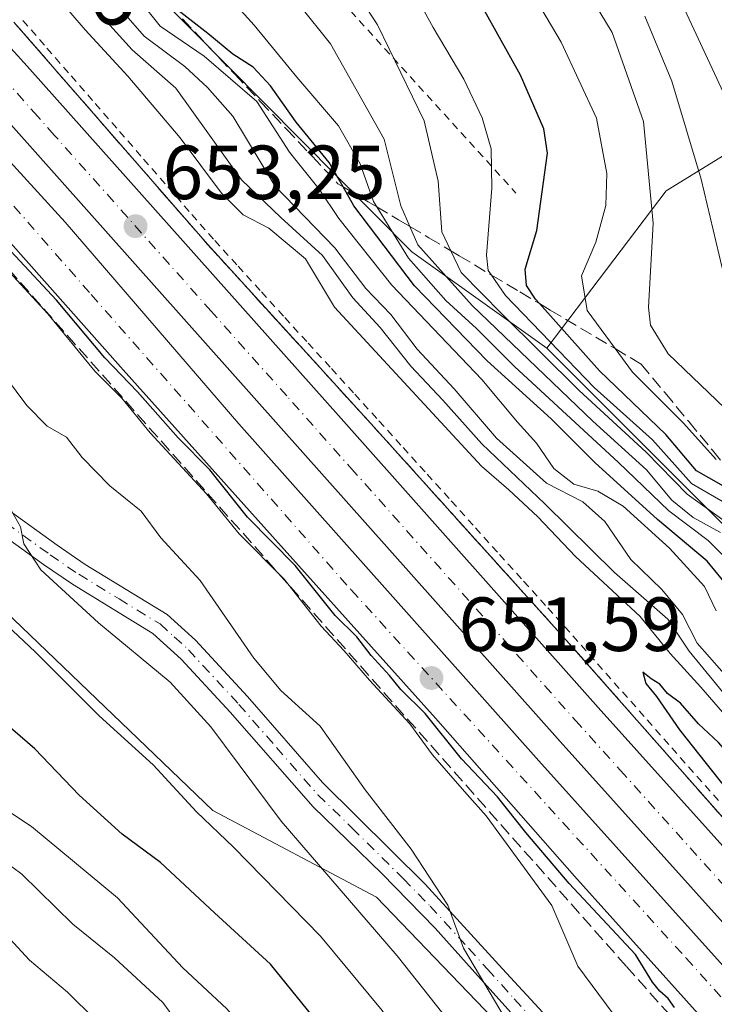
# Model space of a CAD drawing. Units: metres. Extents: x 586543 to 589968, y 4763680 to 4766038.
# Drawn here: x 587945 to 588036, y 4763805 to 4763934 of the extents above; entities that cross this region are included whole.
import ezdxf
from ezdxf.enums import TextEntityAlignment as Align

# ---------------------------------------------------------------- set-up
doc = ezdxf.new("R2010")
doc.units = ezdxf.units.M
doc.header["$MEASUREMENT"] = 0
for name, pattern in [('DGN Style 2', [1.6480167562047852, 0.988810053722871, -0.6592067024819142]), ('DGN Style 3', [2.307223458686699, 1.648016756204785, -0.6592067024819142]), ('DGN Style 4', [2.6384748266838614, 1.318413404963828, -0.6592067024819142, 0.001648016756204785, -0.6592067024819142])]:
    doc.linetypes.add(name, pattern=pattern)
for name, color, linetype, lineweight in [('Alambrada', 7, 'DGN Style 2', 0), ('Arbolado forestal CxS', 92, 'Continuous', 0), ('Arcén (en calzada doble)', 91, 'Continuous', 13), ('Camino Cxs', 7, 'Continuous', 0), ('Camino eje', 30, 'DGN Style 4', 13), ('Carretera de calzada doble Cxs', 1, 'Continuous', 13), ('Carretera de calzada doble eje', 1, 'DGN Style 4', 0), ('Curva de nivel maestra', 30, 'Continuous', 30), ('Curva de nivel normal', 30, 'Continuous', 0), ('Núcleo urbano CxS', 7, 'Continuous', 0), ('Obra de contención lineal', 1, 'DGN Style 3', 13), ('Punto de cota en terreno', 7, 'Continuous', 0), ('Roquedo CxS', 135, 'Continuous', 0), ('Rótulo de curva de nivel directora', 7, 'Continuous', 0), ('Rótulo de punto de cota en terreno', 7, 'Continuous', 0), ('Talud superficial', 30, 'DGN Style 3', 0), ('Tendido', 6, 'Continuous', 0)]:
    doc.layers.add(name, color=color, linetype=linetype, lineweight=lineweight)
doc.styles.add('Style-Arial', font='txt')

# ---------------------------------------------------------------- blocks, each defined once
blk = doc.blocks.new('*U16')
at = {"layer": 'Roquedo CxS', "color": 135, "linetype": 'Continuous', "lineweight": 0}
blk.add_polyline3d([(587919.4715, 4764059.845699999, 745.8313000000054), (587976.6215000004, 4764014.337099999, 746.5430000000051), (588014.7216999996, 4763977.295499999, 744.0155999999988), (588031.6551000001, 4763961.420499999, 745.1763000000064), (588048.1980999997, 4763925.037699999, 728.2589000000008), (588043.2191000005, 4763919.888699999, 722.9548999999971), (588029.3929000003, 4763911.403899999, 710.9112000000023), (588013.7934999998, 4763890.7993, 696.0469000000012), (587996.1677000001, 4763903.3895, 682.6517000000022), (587957.5623000005, 4763942.420700001, 674.1658000000025), (587928.5667000003, 4763981.4965, 680.4763999999996)], dxfattribs=at)
blk = doc.blocks.new('*U19')
at = {"layer": 'Arbolado forestal CxS', "color": 92, "linetype": 'Continuous', "lineweight": 0}
blk.add_polyline3d([(588231.8246999999, 4763705.553900001, 695.5378000000055), (588210.6092999997, 4763722.6897, 697.325800000006), (588182.8655000003, 4763741.457699999, 698.3558000000048), (588152.2868999997, 4763758.600299999, 692.821100000001), (588144.7323000003, 4763771.190300001, 696.2453999999998), (588126.1312999995, 4763785.772299999, 694.2942000000039), (588118.9342999998, 4763802.556299999, 698.4269000000058), (588091.3487, 4763825.335300001, 698.8931000000011), (588072.1580999997, 4763832.5285, 689.426099999997), (588013.7934999998, 4763890.7993, 696.0469000000012), (588029.3929000003, 4763911.403899999, 710.9112000000023), (588043.2191000005, 4763919.888699999, 722.9548999999971), (588048.1980999997, 4763925.037699999, 728.2589000000008), (588053.9411000004, 4763921.791300001, 732.0408000000026), (588066.1807000004, 4763918.5273, 743.0292999999947), (588080.8687000005, 4763915.262900001, 752.3071000000054), (588091.4765, 4763905.471100001, 755.8637000000017), (588112.6920999996, 4763885.8873, 761.084400000007), (588146.9633, 4763862.223099999, 766.4352000000072), (588181.2351000002, 4763843.4553, 774.8671000000032), (588205.7147000004, 4763834.478900001, 776.4257000000072), (588234.2741, 4763816.526900001, 779.0764000000055)], dxfattribs=at)
blk = doc.blocks.new('*U29')
at = {"layer": 'Núcleo urbano CxS', "color": 7, "linetype": 'Continuous', "lineweight": 0}
blk.add_polyline3d([(587928.5667000003, 4763981.4965, 680.4763999999996), (587957.5623000005, 4763942.420700001, 674.1658000000025), (587996.1677000001, 4763903.3895, 682.6517000000022), (588013.7934999998, 4763890.7993, 696.0469000000012), (588072.1580999997, 4763832.5285, 689.426099999997), (588091.3487, 4763825.335300001, 698.8931000000011), (588118.9342999998, 4763802.556299999, 698.4269000000058), (588126.1312999995, 4763785.772299999, 694.2942000000039), (588144.7323000003, 4763771.190300001, 696.2453999999998), (588152.2868999997, 4763758.600299999, 692.821100000001), (588182.8655000003, 4763741.457699999, 698.3558000000048), (588210.6092999997, 4763722.6897, 697.325800000006), (588231.8246999999, 4763705.553900001, 695.5378000000055), (588232.4548000004, 4763701.694599999, 692.8459000000003), (588073.3685999997, 4763699.646000001, 629.4709000000003), (588075.3755000001, 4763709.470699999, 634.3159000000014), (588071.4276999999, 4763739.077099999, 643.5804999999964), (588041.8207, 4763766.709899999, 641.3340999999928), (588027.3979000002, 4763781.7279, 641.0424999999959), (587991.5686999997, 4763819.0361, 637.1579000000056), (587970.1561000004, 4763830.3673, 631.5757000000012), (587907.1776999999, 4763890.801100001, 628.8513999999996)], dxfattribs=at)
blk = doc.blocks.new('5PATER')
at = {"layer": 'Punto de cota en terreno', "linetype": 'Continuous', "lineweight": 0}
h = blk.add_hatch(color=51, dxfattribs=at)
edge = h.paths.add_edge_path()
edge.add_ellipse((0, 0), major_axis=(-0.1095731443231308, -0.1110710700762829), ratio=0.9994222409660322, start_angle=0, end_angle=360)

msp = doc.modelspace()

# ---------------------------------------------------------------- linework, layer by layer
at = {"layer": 'Alambrada', "color": 7, "linetype": 'DGN Style 2', "lineweight": 0}
for points in [[(587676.8201000001, 4764305.630100001, 714.9011000000029), (587698.9801000003, 4764275.2501, 708.170499999993), (587717.8601000002, 4764250.5801, 708.3522999999988), (587733.8000999996, 4764230.800100001, 708.5139000000055), (587752.5000999998, 4764205.090100001, 712.1726000000053), (587767.9700999996, 4764182.6501, 715.2592000000004), (587784.6001000004, 4764157.360099999, 710.7853999999934), (587805.7901, 4764133.340100001, 709.2896000000038), (587824.1201, 4764112.290100001, 709.3849000000046), (587842.6001000004, 4764091.050100001, 719.9247000000032), (587857.9801000003, 4764065.1801, 706.5576000000001), (587877.0500999996, 4764045.2401, 700.7761000000029), (587905.3400999998, 4764016.710100001, 693.5733999999939), (587926.2600999996, 4763994.3301, 690.5), (587949.8000999996, 4763968.1801, 684.860799999995), (587969.3400999998, 4763949.840100001, 688.0320999999967), (587988.1801000005, 4763934.850099999, 693.1763999999966), (588009.7801000001, 4763911.0801, 700.8037999999942)], [(588036.2281, 4763831.666099999, 650.2839999999997), (588032.9901000002, 4763835.335100001, 650.4815999999992), (588029.7521000003, 4763839.004100001, 650.5886000000028), (588026.5141000003, 4763842.6731, 650.5619000000006), (588023.2761000004, 4763846.3421, 650.7666000000027), (588020.0380999995, 4763850.0111, 650.8315000000002), (588016.8000999996, 4763853.6801, 650.897100000002), (588013.6489000004, 4763857.173900001, 651.0246000000043), (588010.4974999996, 4763860.667500001, 651.1800999999978), (588007.3463000003, 4763864.1613, 651.2707999999984), (588004.1951000001, 4763867.655099999, 651.4809999999999), (588001.0438999999, 4763871.1489, 651.8316000000051), (587997.8925000001, 4763874.6425, 651.9287999999942), (587994.7412999999, 4763878.136299999, 652.1220999999932), (587991.5900999998, 4763881.630100001, 652.1206999999995), (587988.5401, 4763884.9757, 652.5639999999985), (587985.4901000002, 4763888.3215, 652.6918000000006), (587982.4401000004, 4763891.667099999, 652.4238000000041), (587979.3901000004, 4763895.012900001, 652.8831999999966), (587976.3400999998, 4763898.358700001, 652.7747999999992), (587973.2901, 4763901.704299999, 652.9673000000039), (587970.2401000002, 4763905.050100001, 653.6738999999943), (587967.0824999996, 4763908.676300001, 653.459600000002), (587963.9250999996, 4763912.3025, 653.6698000000034), (587960.7675000001, 4763915.928900001, 653.7767000000022), (587957.6101000002, 4763919.5551, 653.7308000000048), (587954.4524999997, 4763923.181299999, 654.027900000001), (587951.2950999998, 4763926.807499999, 653.9462000000058), (587948.1375000002, 4763930.433900001, 654.2694999999949), (587944.9801000003, 4763934.0601, 654.574099999998)]]:
    msp.add_polyline3d(points, dxfattribs=at)
at = {"layer": 'Arbolado forestal CxS', "color": 92, "linetype": 'Continuous', "lineweight": 0}
for points in [[(587595.7449000003, 4764193.141100001, 620.6946999999927), (587610.8041000003, 4764184.7883, 622.9762000000047), (587675.0412999997, 4764109.2457, 629.0758999999962), (587702.6781000001, 4764090.161699999, 635.189400000003), (587734.7987000003, 4764067.1963, 641.2792000000045), (587764.2953000005, 4764036.972300001, 642.0329999999958), (587767.7335000001, 4764033.449300001, 642.179999999993), (587786.6961000003, 4764020.4091, 641.4133000000002), (587807.4464999996, 4763973.662699999, 626.2909000000072), (587839.8300999999, 4763948.486500001, 621.2927000000054), (587867.4773000004, 4763913.805500001, 619.2881999999954), (587907.1776999999, 4763890.801100001, 628.8513999999996), (587970.1561000004, 4763830.3673, 631.5757000000012), (587991.5686999997, 4763819.0361, 637.1579000000056), (588027.3979000002, 4763781.7279, 641.0424999999959)], [(588048.1980999997, 4763925.037699999, 728.2589000000008), (588043.2191000005, 4763919.888699999, 722.9548999999971), (588029.3929000003, 4763911.403899999, 710.9112000000023), (588013.7934999998, 4763890.7993, 696.0469000000012)], [(587907.1776999999, 4763890.801100001, 628.8513999999996), (587970.1561000004, 4763830.3673, 631.5757000000012), (587991.5686999997, 4763819.0361, 637.1579000000056), (588027.3979000002, 4763781.7279, 641.0424999999959), (588022.7430999996, 4763769.625499999, 633.4339000000036), (588022.3421, 4763768.583100001, 632.8858000000037), (588013.9276999999, 4763756.5635, 623.6279999999971), (587997.0994999995, 4763755.3617, 614.2725999999967), (587985.0793000003, 4763743.341700001, 604.5440999999992), (587956.2313000001, 4763758.9683, 597.6472000000067), (587936.9990999997, 4763774.594699999, 593.7786999999954)], [(588013.7934999998, 4763890.7993, 696.0469000000012), (588072.1580999997, 4763832.5285, 689.426099999997), (588091.3487, 4763825.335300001, 698.8931000000011), (588118.9342999998, 4763802.556299999, 698.4269000000058), (588126.1312999995, 4763785.772299999, 694.2942000000039), (588144.7323000003, 4763771.190300001, 696.2453999999998), (588152.2868999997, 4763758.600299999, 692.821100000001), (588182.8655000003, 4763741.457699999, 698.3558000000048), (588210.6092999997, 4763722.6897, 697.325800000006), (588231.8246999999, 4763705.553900001, 695.5378000000055), (588232.4548000004, 4763701.694700001, 692.846000000005)]]:
    msp.add_polyline3d(points, dxfattribs=at)
at = {"layer": 'Arcén (en calzada doble)', "color": 91, "linetype": 'Continuous', "lineweight": 13}
msp.add_polyline3d([(587944.1601, 4763933.440099999, 654.4401999999973), (587969.4401000004, 4763904.4101, 653.3222999999998), (587990.8000999996, 4763880.970100001, 652.0620999999956), (588016.0100999996, 4763853.020099999, 650.9189000000042), (588048.3901000004, 4763816.340100001, 650.1747000000032), (588075.0500999996, 4763786.380100001, 649.5495999999986), (588103.7301000003, 4763755.0101, 648.9036999999954), (588123.0100999996, 4763734.190099999, 648.5913), (588154.2301000003, 4763701.590100001, 647.8885000000009), (588155.1369000003, 4763700.698899999, 647.8677000000025)], dxfattribs=at)
at = {"layer": 'Camino Cxs', "color": 7, "linetype": 'Continuous', "lineweight": 0}
for points in [[(587941.8201000001, 4763870.800100001, 637.1171000000032), (587949.8000999996, 4763865.050100001, 638.8947000000044), (587953.4700999996, 4763862.550100001, 639.4801000000007), (587964.1901000004, 4763856.0001, 639.5458000000071), (587967.9001000002, 4763852.6501, 639.297900000005), (587974.7100999998, 4763845.280099999, 640.2719999999972), (587984.5000999998, 4763834.040100001, 641.7111000000004), (587997.9200999998, 4763820.7501, 643.1738000000041), (588008.0301000001, 4763809.690099999, 645.090200000006), (588013.2701000003, 4763803.960100001, 643.025999999998)], [(587941.8201000001, 4763870.800100001, 637.1171000000032), (587949.8000999996, 4763865.050100001, 638.8947000000044), (587953.4700999996, 4763862.550100001, 639.4801000000007), (587964.1901000004, 4763856.0001, 639.5458000000071), (587967.9001000002, 4763852.6501, 639.297900000005), (587974.7100999998, 4763845.280099999, 640.2719999999972), (587984.5000999998, 4763834.040100001, 641.7111000000004), (587997.9200999998, 4763820.7501, 643.1738000000041), (588008.0301000001, 4763809.690099999, 645.090200000006), (588013.2701000003, 4763803.960100001, 643.025999999998), (588024.0301000001, 4763793.780099999, 643.4088999999949), (588031.0701000001, 4763786.700099999, 644.3527999999933), (588033.5100999996, 4763784.550100001, 644.7016000000004), (588045.1901000004, 4763775.300100001, 647.3824000000022), (588052.5401, 4763769.4901, 647.554999999993), (588056.2500999998, 4763766.130100001, 647.813599999994), (588059.8000999996, 4763762.280099999, 647.6843999999984), (588073.6101000002, 4763745.420100001, 645.8536000000023), (588076.4901000002, 4763741.020099999, 644.3886000000057), (588078.6700999998, 4763736.840100001, 643.2596999999951), (588081.9001000002, 4763729.850099999, 640.9217999999964), (588083.9101, 4763724.110099999, 639.1321000000025), (588087.2801000001, 4763709.890100001, 635.3589000000065), (588089.3996000001, 4763699.852399999, 633.1885000000038)], [(588011.0601000004, 4763801.800100001, 641.8034000000043), (588004.0401, 4763809.610099999, 644.3954999999987), (587999.2100999998, 4763814.9901, 642.6462999999932), (587992.2301000003, 4763822.120100001, 642.1796000000032), (587983.2600999996, 4763830.840100001, 640.2065000000002), (587972.4200999998, 4763843.220100001, 638.1079999999929), (587966.0301000001, 4763850.140100001, 637.6968000000053), (587962.3300999999, 4763853.520099999, 637.5749999999971), (587951.8000999996, 4763859.960100001, 638.9198999999935), (587948.0301000001, 4763862.530099999, 637.4599000000017), (587939.9501, 4763868.350099999, 635.8850999999995)], [(588011.0601000004, 4763801.800100001, 641.8034000000043), (588004.0401, 4763809.610099999, 644.3954999999987), (587999.2100999998, 4763814.9901, 642.6462999999932), (587992.2301000003, 4763822.120100001, 642.1796000000032), (587983.2600999996, 4763830.840100001, 640.2065000000002), (587972.4200999998, 4763843.220100001, 638.1079999999929), (587966.0301000001, 4763850.140100001, 637.6968000000053), (587962.3300999999, 4763853.520099999, 637.5749999999971), (587951.8000999996, 4763859.960100001, 638.9198999999935), (587948.0301000001, 4763862.530099999, 637.4599000000017), (587939.9501, 4763868.350099999, 635.8850999999995)]]:
    msp.add_polyline3d(points, dxfattribs=at)
at = {"layer": 'Camino eje', "color": 30, "linetype": 'DGN Style 4', "lineweight": 13}
msp.add_polyline3d([(587940.8850999996, 4763869.575099999, 636.4190999999992), (587948.9151, 4763863.790100001, 638.1255999999995), (587952.6350999996, 4763861.255100001, 639.2486000000063), (587957.9001000002, 4763858.0351, 640.5402999999933), (587963.2600999996, 4763854.7601, 638.3831999999966), (587965.1151000002, 4763853.085100001, 638.4502999999969), (587966.9650999998, 4763851.395099999, 638.3228999999993), (587973.5651000004, 4763844.2501, 639.1309000000037), (587978.4600999998, 4763838.630100001, 639.6845999999932), (587983.8800999997, 4763832.440099999, 640.2728999999963), (587988.3651000002, 4763828.0801, 643.1106), (587995.0751, 4763821.4351, 642.7019), (587998.5651000004, 4763817.870100001, 642.0871000000043), (588003.6201, 4763812.340100001, 645.1635999999999), (588006.0351, 4763809.6501, 644.8015000000014), (588009.5450999998, 4763805.745100001, 643.2967999999964), (588012.1651, 4763802.880100001, 642.126099999994)], dxfattribs=at)
at = {"layer": 'Carretera de calzada doble Cxs', "color": 1, "linetype": 'Continuous', "lineweight": 13}
for points in [[(587912.8101000004, 4763964.140100001, 656.6575000000012), (587945.8800999997, 4763927.700099999, 654.1910999999964), (587986.9101, 4763881.640100001, 652.045299999998), (588020.5401, 4763843.850099999, 650.8947000000044), (588110.3101000004, 4763743.960100001, 648.857799999998), (588147.0701000001, 4763705.140100001, 648.0838999999978), (588151.6261999998, 4763700.653700001, 647.984700000001), (588142.1967000002, 4763700.532299999, 648.3803000000044), (588105.3800999997, 4763739.420100001, 649.1768000000011), (588015.5500999996, 4763839.380100001, 651.196299999996), (587981.9101, 4763877.1801, 652.3139999999985), (587940.9001000002, 4763923.220100001, 654.510500000004)], [(587912.8101000004, 4763964.140100001, 656.6575000000012), (587945.8800999997, 4763927.700099999, 654.1910999999964), (587986.9101, 4763881.640100001, 652.045299999998), (588020.5401, 4763843.850099999, 650.8947000000044), (588110.3101000004, 4763743.960100001, 648.857799999998), (588147.0701000001, 4763705.140100001, 648.0838999999978), (588151.6261, 4763700.6536, 647.984700000001)], [(587932.3300999999, 4763927.5601, 655.0426000000007), (587950.8601000002, 4763907.300100001, 653.866399999999), (587973.5601000004, 4763880.9301, 652.7019), (588012.7701000003, 4763836.890100001, 651.3031999999948), (588058.6401000004, 4763785.850099999, 650.2765000000073), (588091.7100999998, 4763749.470100001, 649.5396000000037), (588110.4301000005, 4763729.3201, 649.1043999999965), (588137.7301000003, 4763700.4748, 648.545100000003), (588127.9144000001, 4763700.348400001, 648.0853999999963), (588120.4901000002, 4763707.970100001, 648.0380000000005), (588090.2100999998, 4763740.7601, 648.8163999999961), (588017.4200999998, 4763821.790100001, 650.8892999999953), (587999.2401000002, 4763842.4301, 651.2697000000044), (587977.9401000004, 4763866.210100001, 651.9284999999945), (587958.4301000005, 4763887.970100001, 652.9894999999962), (587938.5301000001, 4763910.370100001, 653.5693000000028)], [(587932.3300999999, 4763927.5601, 655.0426000000007), (587950.8601000002, 4763907.300100001, 653.866399999999), (587973.5601000004, 4763880.9301, 652.7019), (588012.7701000003, 4763836.890100001, 651.3031999999948), (588058.6401000004, 4763785.850099999, 650.2765000000073), (588091.7100999998, 4763749.470100001, 649.5396000000037), (588110.4301000005, 4763729.3201, 649.1043999999965), (588137.7301000003, 4763700.4747, 648.545100000003)], [(588142.1967000002, 4763700.532199999, 648.3803000000044), (588105.3800999997, 4763739.420100001, 649.1768000000011), (588015.5500999996, 4763839.380100001, 651.196299999996), (587981.9101, 4763877.1801, 652.3139999999985), (587940.9001000002, 4763923.220100001, 654.510500000004)], [(588127.9144000001, 4763700.348300001, 648.0853999999963), (588120.4901000002, 4763707.970100001, 648.0380000000005), (588090.2100999998, 4763740.7601, 648.8163999999961), (588017.4200999998, 4763821.790100001, 650.8892999999953), (587999.2401000002, 4763842.4301, 651.2697000000044), (587977.9401000004, 4763866.210100001, 651.9284999999945), (587958.4301000005, 4763887.970100001, 652.9894999999962), (587938.5301000001, 4763910.370100001, 653.5693000000028)]]:
    msp.add_polyline3d(points, dxfattribs=at)
at = {"layer": 'Carretera de calzada doble eje', "color": 1, "linetype": 'DGN Style 4', "lineweight": 0}
for points in [[(587922.5301000001, 4763934.0801, 655.5317000000068), (587954.2701000003, 4763897.8101, 653.5004000000044), (587988.2500999998, 4763859.210100001, 651.9407999999967), (588032.0100999996, 4763811.0801, 650.8332999999984), (588063.0800999999, 4763776.4901, 650.1266000000032), (588082.7100999998, 4763754.5601, 649.6983000000037), (588119.6201, 4763714.450099999, 648.8613999999943), (588132.8794, 4763700.4123, 648.5978999999934)], [(588146.7835999997, 4763700.591399999, 648.1934000000037), (588146.3809000002, 4763700.9891, 648.2014999999956), (588121.9200999998, 4763726.8201, 648.732799999998), (588112.1101000002, 4763737.190099999, 648.9339000000036), (588107.8400999998, 4763741.690099999, 649.0176999999967), (588106.7001, 4763742.970100001, 649.0448000000034), (588103.2500999998, 4763746.800100001, 649.1208999999944), (588089.2801000001, 4763762.350099999, 649.4348999999929), (588044.3901000004, 4763812.290100001, 650.4544000000024), (588023.8800999997, 4763835.120100001, 650.9124000000012), (588018.0401, 4763841.610099999, 651.0464999999967), (588014.3800999997, 4763845.7401, 651.1622000000061), (588005.4501, 4763855.770099999, 651.3984000000055), (587988.6300999997, 4763874.670100001, 651.9894000000058), (587983.2600999996, 4763880.700099999, 652.218200000003), (587979.8201000001, 4763884.5701, 652.3830000000017), (587969.9501, 4763895.640100001, 652.8383000000031), (587949.4401000004, 4763918.670100001, 653.9649999999965), (587947.2701000003, 4763921.110099999, 654.1024999999936), (587943.3901000004, 4763925.460100001, 654.3481999999931)]]:
    msp.add_polyline3d(points, dxfattribs=at)
at = {"layer": 'Curva de nivel maestra', "color": 30, "linetype": 'Continuous', "lineweight": 30, "flags": 128}
for points, elevation in [([(588038.5099999999, 4763871.850099999), (588033.3600000005, 4763874.780099999), (588029.3799999999, 4763879.530099999), (588020.6799999997, 4763887.840100001), (588012.8455999997, 4763896.640900001), (588012.3300000001, 4763897.220100001), (588011.1699999999, 4763899.020099999), (588010.9600000001, 4763901.1601), (588012.5199999996, 4763906.1801), (588013.9100000003, 4763916.290100001), (588013.4199999999, 4763919.470100001), (588010.3600000005, 4763926.5101), (588002.7400000002, 4763940.2401)], 700), ([(588038.79, 4763858.0801), (588034.7599999999, 4763862.970100001), (588028.29, 4763868.420100001), (588020.0800000001, 4763875.880100001), (588014.3700000001, 4763881.590100001), (588006, 4763889.170100001), (587996.5199999996, 4763898.9801), (587988.5899999999, 4763909.440099999), (587987.1725000005, 4763911.915300001), (587985.3600000005, 4763915.0801), (587981.0599999996, 4763920.360099999), (587977.7100000001, 4763925.100099999), (587975.4100000003, 4763927.530099999), (587972.7800000003, 4763929.2401), (587969.4900000002, 4763931.940099999), (587965.2000000002, 4763935.3101)], 675), ([(588030.4800000004, 4763804.620100001), (588029.6600000003, 4763805.800100001), (588028.5999999996, 4763806.7401), (588027.6200000001, 4763807.9301), (588025.3899999997, 4763811.530099999), (588016.75, 4763820.850099999), (588011.0499999998, 4763827.520099999), (588007.3499999996, 4763832.1501), (588002.6600000003, 4763837.130100001), (587997.9100000003, 4763843.040100001), (587994.7400000002, 4763846.200099999), (587993.2400000002, 4763848.030099999), (587990.8399999999, 4763850.640100001), (587988.9600000001, 4763853.090100001), (587986.1299999999, 4763855.850099999), (587980.9299999997, 4763862.420100001), (587974.7000000002, 4763868.7401), (587969.7800000003, 4763874.9001), (587965.6200000001, 4763879.0801), (587960.3200000003, 4763885.100099999), (587956.04, 4763889.550100001), (587949.7400000002, 4763897.090100001), (587941.9199999999, 4763905.4301)], 650), ([(588068.6100000005, 4763804.7501), (588065.4800000004, 4763807.630100001), (588061.25, 4763812.110099999), (588052.2800000003, 4763821.100099999), (588046.2000000002, 4763828.360099999), (588043.5700000003, 4763831.780099999), (588038.5, 4763836.700099999), (588036.2599999999, 4763839.280099999), (588033.6200000001, 4763841.720100001), (588031.29, 4763844.4001), (588029.5999999996, 4763845.6801), (588028.5700000003, 4763846.870100001), (588027.4400000004, 4763847.610099999), (588026.3399999999, 4763848.4801), (588026.75, 4763846.970100001), (588028.1399999997, 4763845.2601), (588031.1399999997, 4763840.9301), (588038.9600000001, 4763831.0801), (588057.0999999996, 4763806.860099999), (588057.8066999996, 4763805.7575), (588060.7599999999, 4763801.1501)], 650), ([(588065.3786000004, 4763699.543299999), (588057.29, 4763709.140100001), (588051.25, 4763719.6801), (588045.7599999999, 4763726.5701), (588038.2000000002, 4763733.860099999), (588031.8600000005, 4763742.0001), (588028.1399999997, 4763745.940099999), (588024.7000000002, 4763749.0001), (588010.5999999996, 4763765.2401), (588001.3799999999, 4763778.610099999), (587996.9000000004, 4763784.780099999), (587994.4800000004, 4763787.2401), (587992.2999999998, 4763791.140100001), (587987.3499999996, 4763798.3301), (587977.6900000004, 4763810.300100001), (587970.3600000005, 4763816.9801), (587963.3399999999, 4763823.5601), (587958.2999999998, 4763827.280099999), (587952.7000000002, 4763832.380100001), (587946.8899999997, 4763838.450099999), (587941.7599999999, 4763842.8301)], 625)]:
    msp.add_lwpolyline(points, dxfattribs=dict(at, elevation=elevation))
at = {"layer": 'Curva de nivel normal', "color": 30, "linetype": 'Continuous', "lineweight": 0, "flags": 128}
for points, elevation in [([(588038.8799999999, 4763861.680000001), (588034.8799999999, 4763865.680000001), (588029.7400000002, 4763869.539999999), (588023.1200000001, 4763875.9), (588009.6100000005, 4763888.359999999), (588004.5999999996, 4763893.380000001), (588000.5999999996, 4763897.060000001), (587995.7400000002, 4763902.600000001), (587991.5880000005, 4763909.2883), (587991.1399999997, 4763910.01), (587989.4299999997, 4763914.92), (587986.5999999996, 4763919.890000001), (587981.1299999999, 4763926.25), (587975.5800000001, 4763933.029999999), (587963.79, 4763946.07)], 680), ([(588125.5199999996, 4763828.210000001), (588119.5999999996, 4763828.24), (588116.2199999997, 4763829.16), (588112.2699999996, 4763832.060000001), (588108.9400000004, 4763835.08), (588105.4100000003, 4763837.220000001), (588102.25, 4763840.720000001), (588096.54, 4763849.01), (588091.8499999996, 4763853.66), (588087.4699999997, 4763857.600000001), (588078.5099999999, 4763863.91), (588061.4699999997, 4763878.600000001), (588050.7000000002, 4763891.279999999), (588047.4199999999, 4763896.640000001), (588046.6100000005, 4763899.32), (588044.6900000004, 4763903.140000001), (588042.3399999999, 4763909.029999999), (588039.3899999997, 4763915.859999999), (588037.5199999996, 4763922.9), (588027, 4763945.439999999)], 720), ([(588035.9600000001, 4763876.24), (588031.6799999997, 4763881.02), (588025.0099999999, 4763887.66), (588022.7221999997, 4763890.762900001), (588019.0599999996, 4763895.730000001), (588018.3200000003, 4763900.25), (588020.2000000002, 4763904.66), (588021.5300000003, 4763909.460000001), (588021.6699999999, 4763913.66), (588020.29, 4763920.880000001), (588015.7000000002, 4763930.83), (588007.29, 4763945.08)], 705), ([(588037.8899999997, 4763870.119999999), (588032.7100000001, 4763873.119999999), (588027.6200000001, 4763878.83), (588020.0099999999, 4763885.67), (588008.4299999997, 4763897.680000001), (588006.5875000004, 4763900.366599999), (588006.1600000003, 4763900.99), (588005.9100000003, 4763902.970000001), (588006.6100000005, 4763911.74), (588006.54, 4763916.859999999), (588005.3700000001, 4763920.939999999), (588002.9800000004, 4763925.970000001), (587998.9400000004, 4763932.730000001), (587994.9400000004, 4763940.060000001)], 695), ([(588130.5199999996, 4763808.859999999), (588124.8099999996, 4763813.5), (588113.2599999999, 4763822.26), (588103.54, 4763831.230000001), (588098.5999999996, 4763834.880000001), (588093.9199999999, 4763837.27), (588088.6100000005, 4763841.74), (588081.7800000003, 4763847.050000001), (588078.3300000001, 4763848.76), (588074.6699999999, 4763849.16), (588070.8300000001, 4763851.630000001), (588065.1200000001, 4763856.84), (588055.7199999997, 4763864.550000001), (588047.3200000003, 4763872.380000001), (588038.0999999996, 4763881.949999999), (588029.6699999999, 4763890.060000001), (588027.3499999996, 4763893.84), (588027.0999999996, 4763896.140000001), (588027.7199999997, 4763907.140000001), (588026.4500000002, 4763920.460000001), (588022.3399999999, 4763932.07), (588017.5, 4763940.119999999)], 710), ([(588040.6799999997, 4763865.600000001), (588032.1299999999, 4763871.75), (588026.8099999996, 4763877.210000001), (588018.0300000003, 4763885.300000001), (588007.9100000003, 4763895.32), (588002.5999999996, 4763900.710000001), (588001.2702000003, 4763903.5339), (588000.0899999999, 4763906.039999999), (587999.6100000005, 4763912.630000001), (587997.7699999996, 4763920.539999999), (587991.6799999997, 4763933.08), (587987.4800000004, 4763939.539999999)], 690), ([(588075, 4763802.720000001), (588070.6210000003, 4763807.489700001), (588069.6200000001, 4763808.58), (588060.0499999998, 4763818.449999999), (588054.4900000002, 4763824.779999999), (588050.7800000003, 4763829.92), (588048.4600000001, 4763832.51), (588046.5599999996, 4763835.039999999), (588042.3600000005, 4763839.08), (588032.4199999999, 4763851.210000001), (588029.6200000001, 4763855.380000001), (588022.6600000003, 4763861.5), (588013.5700000003, 4763870.449999999), (588005.2999999998, 4763878.289999999), (588000.2199999997, 4763884.02), (587996.0199999996, 4763888.480000001), (587992.0099999999, 4763893.51), (587988.4600000001, 4763897.390000001), (587984.5, 4763902.930000001), (587979.04, 4763907.9), (587973.9100000003, 4763912.800000001), (587965.3099999996, 4763924.810000001), (587959.5999999996, 4763929.83), (587952.1299999999, 4763938.140000001)], 660), ([(588071.3043999998, 4763804.692), (588058.4400000004, 4763818.25), (588050.2199999997, 4763828.029999999), (588046.5199999996, 4763832.27), (588044.5, 4763834.99), (588040.1799999997, 4763839.289999999), (588033.9500000002, 4763846.5), (588029.9500000002, 4763850.92), (588026.0300000003, 4763855.74), (588017.5700000003, 4763863.560000001), (588012.6299999999, 4763868.76), (588008.8399999999, 4763872.300000001), (588005.2699999996, 4763875.4), (587986.0499999998, 4763896.180000001), (587982.25, 4763902.51), (587977.4600000001, 4763906.51), (587974.1100000005, 4763908.230000001), (587971.2699999996, 4763911.060000001), (587965.8799999999, 4763918.310000001), (587959.0599999996, 4763926.380000001), (587953.4699999997, 4763932.42), (587949.7400000002, 4763936.810000001)], 655), ([(588038.2999999998, 4763846.77), (588033.4600000001, 4763852.26), (588031.5499999998, 4763856.02), (588028.8200000003, 4763859.279999999), (588024.7999999998, 4763863.180000001), (588021.3700000001, 4763868.140000001), (588018.5199999996, 4763870.720000001), (588013.75, 4763873.17), (588007.2300000004, 4763879.029999999), (588001.7199999997, 4763885.52), (587996.8799999999, 4763890.67), (587993.4100000003, 4763895.210000001), (587990.1600000003, 4763898.630000001), (587986.1200000001, 4763903.92), (587978.2599999999, 4763912.050000001), (587972.7699999996, 4763921.130000001), (587969.4800000004, 4763924.869999999), (587966.5, 4763927.619999999), (587961.2000000002, 4763931.619999999), (587956.3300000001, 4763937.199999999)], 665), ([(588035.9199999999, 4763856.460000001), (588034.4199999999, 4763859.66), (588029.8600000005, 4763864.66), (588023.7800000003, 4763870.15), (588020.4699999997, 4763872.119999999), (588017.3300000001, 4763873.039999999), (588014.7100000001, 4763875.09), (588012.4800000004, 4763878.4), (588009.9600000001, 4763881.130000001), (588005.3099999996, 4763886.699999999), (587993.5499999998, 4763899.039999999), (587986.6100000005, 4763907.76), (587984.0700000003, 4763911.600000001), (587980.1799999997, 4763916.430000001), (587975.9000000004, 4763923.060000001), (587969.0099999999, 4763929), (587963.29, 4763932.92), (587960.2999999998, 4763936.640000001)], 670), ([(588036.5199999996, 4763866.699999999), (588032.9500000002, 4763868.680000001), (588030.1600000003, 4763870.930000001), (588026.8300000001, 4763874.9), (588019.8300000001, 4763881.279999999), (588004.0499999998, 4763896.380000001), (587996.9400000004, 4763904.34), (587995.9183999998, 4763906.719000001), (587994.75, 4763909.439999999), (587992.5700000003, 4763918.140000001), (587985.5300000003, 4763930.600000001), (587981.5, 4763935.66)], 685.0000000000001), ([(588126.9600000001, 4763819.640000001), (588118.6200000001, 4763822.57), (588110.2800000003, 4763828.460000001), (588105.1100000005, 4763833.779999999), (588098.9000000004, 4763839.100000001), (588092.6900000004, 4763845.33), (588086.6799999997, 4763850.59), (588080.5999999996, 4763854.15), (588074.8399999999, 4763856.24), (588071.3600000005, 4763858.49), (588066.8200000003, 4763863.779999999), (588060.1399999997, 4763870.189999999), (588055.1799999997, 4763874.359999999), (588041.5199999996, 4763891.17), (588036.7400000002, 4763901.300000001), (588033.9800000004, 4763912.92), (588030.1500000004, 4763925.74), (588026.6200000001, 4763934.199999999)], 715), ([(587941.04, 4763903.460000001), (587948.6100000005, 4763895.310000001), (587954.7400000002, 4763887.83), (587958.2699999996, 4763884.300000001), (587961.9800000004, 4763879.76), (587969.3099999996, 4763871.76), (587973.5999999996, 4763866.529999999), (587979.4699999997, 4763860.630000001), (587984.3200000003, 4763854.470000001), (587987.3399999999, 4763851.27), (587990.6299999999, 4763847.42), (587995.9000000004, 4763841.699999999), (587998.8700000001, 4763837.67), (588003.0300000003, 4763832.84), (588005.9000000004, 4763829.699999999), (588014.4800000004, 4763817.939999999), (588017.8799999999, 4763810.02), (588027.1100000005, 4763797.58)], 645), ([(587940.3700000001, 4763890.65), (587945.8600000005, 4763883.310000001), (587948.5, 4763880.619999999), (587951.04, 4763879.16), (587953.0599999996, 4763876.52), (587956.7000000002, 4763872.82), (587960.8099999996, 4763869.49), (587963.3499999996, 4763866.039999999), (587968.5199999996, 4763860.449999999), (587975.5, 4763850.310000001), (587979.0300000003, 4763846.07), (587984.1699999999, 4763841.42), (587990.0800000001, 4763833.08), (587996.0700000003, 4763825.34), (588000.8600000005, 4763818), (588002.9000000004, 4763812.369999999), (588008.3600000005, 4763803.17)], 640), ([(588016.79, 4763782.930000001), (587994.2400000002, 4763811.380000001), (587979.0899999999, 4763828.960000001), (587969.9000000004, 4763841.300000001), (587964.5700000003, 4763847.15), (587955.2100000001, 4763854.9), (587947.6600000003, 4763861.84), (587945.4600000001, 4763865.25), (587945.0199999996, 4763867.470000001), (587943.4500000002, 4763870.24)], 635), ([(587931.2400000002, 4763865.859999999), (587946.9800000004, 4763851.08), (587955.29, 4763842.76), (587962.3799999999, 4763836.359999999), (587968.0199999996, 4763830.199999999), (587972.8399999999, 4763825.600000001), (587984.25, 4763813.939999999), (587992.29, 4763804.210000001), (587998.79, 4763794.680000001), (588005, 4763786.42), (588008.7699999996, 4763780.980000001), (588012.4900000002, 4763776.15), (588016.8200000003, 4763769.16), (588037.1699999999, 4763745.980000001), (588053.0599999996, 4763730.199999999), (588059.5800000001, 4763722.4), (588063.5599999996, 4763713.66), (588065.8700000001, 4763708.810000001), (588070.9800000004, 4763704.75), (588076.4836999997, 4763699.686100001)], 630), ([(588050.5492000004, 4763699.3521), (588046.6600000003, 4763703.939999999), (588038.4800000004, 4763716.199999999), (588025.9600000001, 4763733.16), (588017.9299999997, 4763744.76), (588010.8899999997, 4763753.91), (588004.7300000004, 4763760.930000001), (587999.8600000005, 4763768.029999999), (587995.3700000001, 4763775.730000001), (587989.3300000001, 4763783.350000001), (587982.7800000003, 4763792.17), (587976.8399999999, 4763798.720000001), (587972, 4763804.460000001), (587966.2400000002, 4763809.810000001), (587957.6799999997, 4763818.939999999), (587946.4400000004, 4763828.27), (587939.4500000002, 4763832.91)], 620.0000000000001), ([(587939.2800000003, 4763826.4), (587945.2100000001, 4763822.060000001), (587951.8700000001, 4763815.52), (587957.29, 4763811.119999999), (587963.6399999997, 4763805.279999999), (587966.9400000004, 4763800.74), (587971.1299999999, 4763793.59), (587981.6600000003, 4763781.430000001), (587988.6500000004, 4763772.24), (587992.79, 4763765.220000001), (588004.1200000001, 4763746.930000001), (588009.9299999997, 4763736.74), (588012.8399999999, 4763731.980000001), (588014.1200000001, 4763729.26), (588017.2199999997, 4763724.99), (588020.6200000001, 4763719.600000001), (588022.5300000003, 4763716.970000001), (588023.6100000005, 4763714.42), (588027.4500000002, 4763708.26), (588034.1299999999, 4763700.060000001), (588034.8444999997, 4763699.149900001)], 615), ([(587939.54, 4763818), (587946.1900000004, 4763810.83), (587951.1799999997, 4763806.640000001), (587954.8099999996, 4763803), (587959.6900000004, 4763798.34), (587968.0199999996, 4763788.359999999), (587974.3300000001, 4763782.75), (587978.1799999997, 4763778.960000001), (587980.0999999996, 4763776.220000001), (587981.0700000003, 4763773.050000001), (587981.3799999999, 4763768.91), (587980.9800000004, 4763765.189999999), (587982.1500000004, 4763762.220000001), (587986.3499999996, 4763757.369999999), (587989.0800000001, 4763752.810000001), (587992.0499999998, 4763748.210000001), (587995.54, 4763741.52), (588002.1799999997, 4763730.890000001), (588006.9400000004, 4763723.5), (588015.1100000005, 4763713.26), (588020.3399999999, 4763706.42), (588023.0300000003, 4763703.16), (588025.3200000003, 4763699.57), (588025.7977999998, 4763699.033399999)], 610)]:
    msp.add_lwpolyline(points, dxfattribs=dict(at, elevation=elevation))
at = {"layer": 'Núcleo urbano CxS', "color": 7, "linetype": 'Continuous', "lineweight": 0}
for points in [[(587595.7449000003, 4764193.141100001, 620.6946999999927), (587610.8041000003, 4764184.7883, 622.9762000000047), (587675.0412999997, 4764109.2457, 629.0758999999962), (587702.6781000001, 4764090.161699999, 635.189400000003), (587734.7987000003, 4764067.1963, 641.2792000000045), (587764.2953000005, 4764036.972300001, 642.0329999999958), (587767.7335000001, 4764033.449300001, 642.179999999993), (587786.6961000003, 4764020.4091, 641.4133000000002), (587807.4464999996, 4763973.662699999, 626.2909000000072), (587839.8300999999, 4763948.486500001, 621.2927000000054), (587867.4773000004, 4763913.805500001, 619.2881999999954), (587907.1776999999, 4763890.801100001, 628.8513999999996), (587970.1561000004, 4763830.3673, 631.5757000000012), (587991.5686999997, 4763819.0361, 637.1579000000056), (588027.3979000002, 4763781.7279, 641.0424999999959)], [(587928.5667000003, 4763981.4965, 680.4763999999996), (587957.5623000005, 4763942.420700001, 674.1658000000025), (587996.1677000001, 4763903.3895, 682.6517000000022), (588013.7934999998, 4763890.7993, 696.0469000000012)], [(588013.7934999998, 4763890.7993, 696.0469000000012), (588072.1580999997, 4763832.5285, 689.426099999997), (588091.3487, 4763825.335300001, 698.8931000000011), (588118.9342999998, 4763802.556299999, 698.4269000000058), (588126.1312999995, 4763785.772299999, 694.2942000000039), (588144.7323000003, 4763771.190300001, 696.2453999999998), (588152.2868999997, 4763758.600299999, 692.821100000001), (588182.8655000003, 4763741.457699999, 698.3558000000048), (588210.6092999997, 4763722.6897, 697.325800000006), (588231.8246999999, 4763705.553900001, 695.5378000000055), (588232.4548000004, 4763701.694700001, 692.846000000005)]]:
    msp.add_polyline3d(points, dxfattribs=at)
at = {"layer": 'Obra de contención lineal', "color": 1, "linetype": 'DGN Style 3', "lineweight": 13}
msp.add_polyline3d([(587618.6001000004, 4764287.690099999, 672.9805999999953), (587641.3901000004, 4764256.5101, 670.8203000000067), (587656.8000999996, 4764235.3201, 670.3594000000012), (587695.5100999996, 4764185.640100001, 670.0451999999932), (587718.6700999998, 4764155.8101, 670.1266999999935), (587743.7701000003, 4764126.690099999, 669.7869000000064), (587774.0301000001, 4764090.690099999, 667.0243999999948), (587807.9801000003, 4764051.630100001, 664.773000000001), (587918.9801000003, 4763928.7401, 652.9149000000034), (587977.2301000003, 4763863.090100001, 650.6831999999995), (588024.2100999998, 4763810.0001, 649.8509999999952), (588071.0500999996, 4763757.4001, 649.194399999993), (588125.0393000003, 4763700.3115, 645.8310999999958), (588125.0394000001, 4763700.3113, 645.8310000000056)], dxfattribs=at)
at = {"layer": 'Roquedo CxS', "color": 135, "linetype": 'Continuous', "lineweight": 0}
for points in [[(587928.5667000003, 4763981.4965, 680.4763999999996), (587957.5623000005, 4763942.420700001, 674.1658000000025), (587996.1677000001, 4763903.3895, 682.6517000000022), (588013.7934999998, 4763890.7993, 696.0469000000012)], [(588048.1980999997, 4763925.037699999, 728.2589000000008), (588043.2191000005, 4763919.888699999, 722.9548999999971), (588029.3929000003, 4763911.403899999, 710.9112000000023), (588013.7934999998, 4763890.7993, 696.0469000000012)]]:
    msp.add_polyline3d(points, dxfattribs=at)
at = {"layer": 'Talud superficial', "color": 30, "linetype": 'DGN Style 3', "lineweight": 0}
for points in [[(587966.2100000001, 4763933.850099999, 678.0360999999976), (587972.9699999997, 4763926.670100001, 675.6389000000054), (587976.3600000005, 4763923.0801, 678.0017999999982), (587979.7400000002, 4763919.4901, 679.1270999999979), (587983.1299999999, 4763915.9001, 680.9780000000028), (587986.5099999999, 4763912.3101, 682.631899999993), (587987.1725000005, 4763911.915300001, 683.3482999999978), (587990.4699999997, 4763909.950099999, 686.1279999999971), (587991.5880000005, 4763909.2883, 687.5929000000033), (587994.4400000004, 4763907.600099999, 690.5871999999945), (587995.9183999998, 4763906.719000001, 691.5323000000062), (587998.4000000004, 4763905.2401, 693.0941000000021), (588001.2702000003, 4763903.5339, 694.3614999999991), (588002.3700000001, 4763902.880100001, 694.9011000000028), (588006.5875000004, 4763900.366599999, 698.0320999999967), (588010.29, 4763898.1601, 700.7546000000002), (588012.8455999997, 4763896.640900001, 702.2180999999982), (588014.2599999999, 4763895.800100001, 702.8313999999956), (588018.2199999997, 4763893.440099999, 704.5815000000002), (588022.1900000004, 4763891.0801, 707.001900000003), (588022.7221999997, 4763890.762900001, 707.1975999999996), (588026.1500000004, 4763888.720100001, 708.3277999999991), (588029.2599999999, 4763884.970100001, 708.1258999999991), (588032.3600000005, 4763881.210100001, 708.0822999999947), (588035.4600000001, 4763877.460100001, 708.7430000000023), (588037.1427999996, 4763875.431, 708.7069999999949)], [(587966.2100000001, 4763933.850099999, 674.5097999999998), (587972.9699999997, 4763926.670100001, 672.8570999999939), (587976.3600000005, 4763923.0801, 670.9713000000047), (587979.7400000002, 4763919.4901, 671.8571999999986), (587983.1299999999, 4763915.9001, 673.5406999999977), (587986.5099999999, 4763912.3101, 675.5022000000026), (587987.1725000005, 4763911.915300001, 676.0483999999997), (587990.4699999997, 4763909.950099999, 679.3179999999993), (587991.5880000005, 4763909.2883, 680.742499999993), (587994.4400000004, 4763907.600099999, 683.8847999999998), (587995.9183999998, 4763906.719000001, 684.8852999999945), (587998.4000000004, 4763905.2401, 686.9600999999967), (588001.2702000003, 4763903.5339, 689.9725000000036), (588002.3700000001, 4763902.880100001, 691.4496999999974), (588006.5875000004, 4763900.366599999, 694.642200000002), (588010.29, 4763898.1601, 698.0614999999962), (588012.8455999997, 4763896.640900001, 700.0972999999941), (588014.2599999999, 4763895.800100001, 700.8956000000035), (588018.2199999997, 4763893.440099999, 703.3972000000067), (588022.1900000004, 4763891.0801, 705.4949000000051)], [(588060.2400000002, 4763803.020099999, 649.8715999999986), (588057.8066999996, 4763805.7575, 649.908500000005), (588057.2800000003, 4763806.350099999, 649.8899999999994), (588054.3099999996, 4763809.6801, 650.0521000000008), (588048.3899999997, 4763816.340100001, 650.1747000000032), (588016.0099999999, 4763853.020099999, 650.9189000000042), (588012.8600000005, 4763856.5101, 651.0356000000029), (588009.7100000001, 4763860.0101, 651.1796999999933), (588006.5599999996, 4763863.5001, 651.2584000000061), (588003.4000000004, 4763866.9901, 651.385500000004), (588000.25, 4763870.4901, 651.7207000000053), (587997.0999999996, 4763873.9801, 651.6861000000063), (587993.9500000002, 4763877.4801, 651.828999999998), (587990.7999999998, 4763880.970100001, 652.0620999999956), (587981.6500000004, 4763891.020099999, 652.4060000000027), (587978.5899999999, 4763894.360099999, 652.6328000000067), (587969.4400000004, 4763904.4101, 653.3222999999998), (587959.9600000001, 4763915.300100001, 653.6536000000051), (587956.7999999998, 4763918.920100001, 653.6677000000054), (587944.1600000003, 4763933.440099999, 654.4401999999973)], [(587944.1600000003, 4763933.440099999, 654.329899999997), (587956.7999999998, 4763918.920100001, 653.5446999999986), (587959.9600000001, 4763915.300100001, 653.4401000000071), (587969.4400000004, 4763904.4101, 653.0954000000056), (587978.5899999999, 4763894.360099999, 652.4449000000022), (587981.6500000004, 4763891.020099999, 652.2017999999953), (587990.7999999998, 4763880.970100001, 651.8804999999993), (587993.9500000002, 4763877.4801, 651.7608999999939), (587997.0999999996, 4763873.9801, 651.603099999993)], [(588022.1900000004, 4763891.0801, 705.4949000000051), (588022.7221999997, 4763890.762900001, 705.7673000000068), (588026.1500000004, 4763888.720100001, 707.1854000000022), (588029.2599999999, 4763884.970100001, 706.7603999999993), (588032.3600000005, 4763881.210100001, 706.1223999999929), (588035.4600000001, 4763877.460100001, 705.6157999999997), (588037.1427999996, 4763875.431, 705.6981999999989), (588038.5700000003, 4763873.710100001, 705.757700000002), (588041.6699999999, 4763869.960100001, 704.8505000000005), (588044.7800000003, 4763866.210100001, 704.2731000000058), (588049.3320000004, 4763853.2159, 693.6157999999997), (588057.5286999998, 4763833.6086, 677.3576999999932)], [(587997.0999999996, 4763873.9801, 651.603099999993), (588000.25, 4763870.4901, 651.5528999999951), (588003.4000000004, 4763866.9901, 651.3361000000004), (588006.5599999996, 4763863.5001, 651.1864999999962), (588009.7100000001, 4763860.0101, 651.171199999997), (588012.8600000005, 4763856.5101, 651.0255000000034), (588016.0099999999, 4763853.020099999, 650.9192999999941), (588048.3899999997, 4763816.340100001, 650.1276999999973), (588054.3099999996, 4763809.6801, 650.0363999999972), (588057.2800000003, 4763806.350099999, 649.883600000001), (588057.8066999996, 4763805.7575, 649.9131999999954), (588060.2400000002, 4763803.020099999, 649.8772999999928), (588063.2000000002, 4763799.700099999, 649.8010000000068), (588066.1600000003, 4763796.370100001, 649.6889999999985), (588069.1299999999, 4763793.040100001, 649.6723000000056), (588075.0499999998, 4763786.380100001, 649.5320000000065)]]:
    msp.add_polyline3d(points, dxfattribs=at)
at = {"layer": 'Tendido', "color": 6, "linetype": 'Continuous', "lineweight": 0, "extrusion": (0.5396269723854956, 0.8418947117567325, 0.004003122545234208), "elevation": 4327854.42840311, "flags": 128}
msp.add_lwpolyline([(2075574.705623665, -16708.01360824495), (2075751.530003182, -16742.08568124837), (2075955.822985266, -16744.19629815975)], dxfattribs=at)

# ---------------------------------------------------------------- block references
at = {"layer": 'Arbolado forestal CxS', "color": 92, "linetype": 'Continuous', "lineweight": 0}
msp.add_blockref('*U19', (0, 0), dxfattribs=at)
at = {"layer": 'Núcleo urbano CxS', "color": 7, "linetype": 'Continuous', "lineweight": 0}
msp.add_blockref('*U29', (0, 0), dxfattribs=at)
at = {"layer": 'Punto de cota en terreno', "color": 7, "linetype": 'Continuous', "lineweight": 0, "xscale": 10, "yscale": 10, "zscale": 10}
for p in [(587960.0599999996, 4763906.77, 653.25), (587998.7300000004, 4763847.699999999, 651.5899999999965)]:
    msp.add_blockref('5PATER', p, dxfattribs=at)
at = {"layer": 'Roquedo CxS', "color": 135, "linetype": 'Continuous', "lineweight": 0}
msp.add_blockref('*U16', (0, 0), dxfattribs=at)

# ---------------------------------------------------------------- texts
at = {"layer": 'Rótulo de curva de nivel directora', "color": 7, "linetype": 'Continuous', "lineweight": 0, "style": 'Style-Arial'}
msp.add_text('675', height=7.000000000000002, rotation=305.305155090518, dxfattribs=at).set_placement((587955.2066571867, 4763940.26255032), align=Align.MIDDLE_CENTER)
at = {"layer": 'Rótulo de punto de cota en terreno', "color": 7, "linetype": 'Continuous', "lineweight": 0, "style": 'Style-Arial'}
for s, p in [('653,25', (587963.5878, 4763910.297800001)), ('651,59', (588002.2577999998, 4763851.227800001))]:
    msp.add_text(s, height=7.000000000000002, dxfattribs=at).set_placement(p)

doc.saveas('drawing.dxf')
